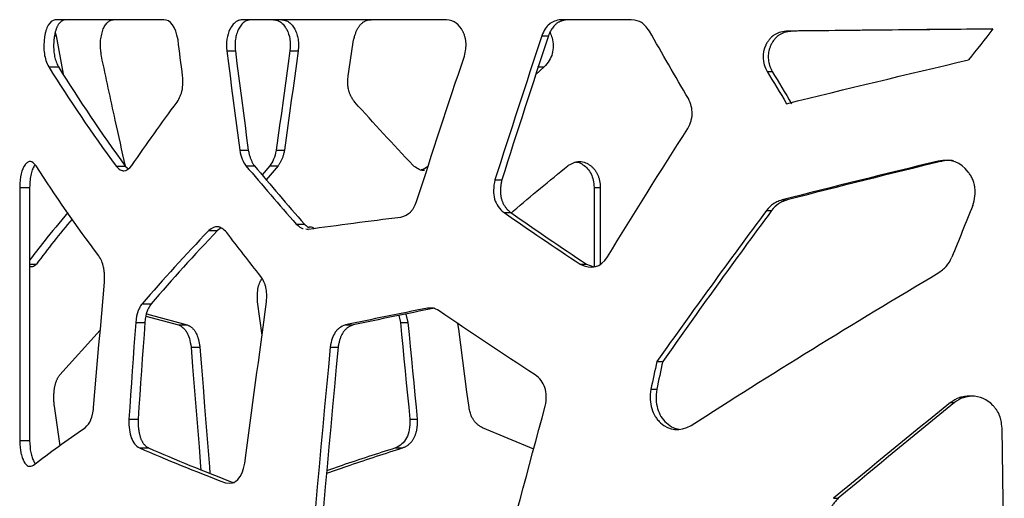
# Model space of a CAD drawing. Units: millimetres. Extents: x -6045 to 415, y 5 to 292.
# Drawn here: x 87 to 101, y 180 to 187 of the extents above; entities that cross this region are included whole.
import ezdxf

# ---------------------------------------------------------------- set-up
doc = ezdxf.new("R2010")
doc.units = ezdxf.units.MM

msp = doc.modelspace()

# ---------------------------------------------------------------- linework, layer by layer
at = {"color": 7, "linetype": 'Continuous', "lineweight": 25}
for p, q in [((88.9865, 186.6442), (87.4787, 186.6442)), ((92.9142, 186.6442), (90.0791, 186.6442)), ((95.4822, 186.6442), (94.5064, 186.6442)), ((87.4797, 186.4675), (87.492, 186.4214)), ((97.6315, 186.4855), (97.7006, 186.4855)), ((87.4703, 186.4214), (87.492, 186.4214)), ((87.492, 186.4214), (87.5885, 185.8882)), ((94.2389, 186.4214), (94.3299, 186.4214)), ((89.8621, 186.2093), (89.9814, 186.2093)), ((90.7402, 186.2093), (90.8537, 186.2093)), ((87.3881, 185.9891), (87.5233, 185.9891)), ((94.2724, 185.9891), (94.1553, 185.8841)), ((94.1811, 185.9891), (94.2724, 185.9891)), ((97.3696, 185.9233), (97.4404, 185.9233)), ((90.0427, 184.8294), (90.1608, 184.8294)), ((90.5487, 184.8294), (90.6635, 184.8294)), ((99.7463, 184.6793), (99.8018, 184.6793)), ((88.323, 184.61), (88.4521, 184.61)), ((88.4521, 184.61), (88.4969, 184.5728)), ((90.128, 184.6157), (90.2455, 184.6157)), ((90.4605, 184.6157), (90.3529, 184.4888)), ((90.5758, 184.6157), (90.411, 184.4201)), ((90.4605, 184.6157), (90.5758, 184.6157)), ((93.5878, 184.4179), (93.683, 184.4179)), ((86.9848, 184.3131), (86.9848, 180.7964)), ((86.9848, 184.3131), (87.1226, 184.3131)), ((87.1226, 184.3131), (87.1226, 180.7964)), ((94.9655, 184.3131), (94.9655, 183.2103)), ((94.9655, 184.3131), (95.0518, 184.3131)), ((95.0518, 184.3131), (95.0518, 183.2491)), ((97.5774, 184.1411), (97.6468, 184.1411)), ((93.7136, 183.9641), (93.808, 183.9641)), ((97.3591, 183.9911), (97.4299, 183.9911)), ((89.7846, 183.7501), (89.7313, 183.713)), ((90.8278, 183.8043), (90.9408, 183.8043)), ((90.9599, 183.7378), (90.9926, 183.7344)), ((90.9806, 183.7356), (90.9936, 183.7276)), ((89.6104, 183.713), (89.7313, 183.713)), ((87.1226, 183.2476), (87.217, 183.2476)), ((94.7717, 183.2476), (94.8593, 183.2476)), ((94.8593, 183.2476), (94.9605, 183.212)), ((88.6853, 182.6969), (88.8122, 182.6969)), ((90.3518, 182.261), (90.2903, 182.7228)), ((88.7392, 182.525), (89.1899, 182.4033)), ((88.7451, 182.5578), (89.3135, 182.4033)), ((92.252, 182.5332), (92.2753, 182.4385)), ((92.3509, 182.5534), (92.3789, 182.4385)), ((88.5964, 182.4385), (88.7238, 182.4385)), ((89.1899, 182.4033), (89.3135, 182.4033)), ((91.5094, 182.4033), (91.618, 182.4033)), ((92.2753, 182.4385), (92.3789, 182.4385)), ((87.5421, 181.7088), (88.1042, 182.3289)), ((89.3652, 182.096), (89.4877, 182.096)), ((91.2996, 182.096), (91.4095, 182.096)), ((95.8378, 181.895), (95.9185, 181.895)), ((95.7537, 181.51), (95.8349, 181.51)), ((100.2079, 181.4145), (100.1723, 181.4145)), ((87.5477, 180.7234), (87.4663, 181.2728)), ((99.9177, 181.3236), (99.972, 181.3236)), ((88.5022, 181.0921), (88.6302, 181.0921)), ((92.4054, 181.0921), (92.5082, 181.0921)), ((94.126, 180.679), (93.4127, 180.9744)), ((86.9848, 180.7964), (87.1226, 180.7964)), ((88.6481, 180.6941), (88.7751, 180.6941)), ((92.2049, 180.6941), (92.309, 180.6941)), ((98.2927, 179.9941), (98.3575, 179.9941))]:
    msp.add_line(p, q, dxfattribs=at)
at = {"color": 7, "linetype": 'Continuous', "lineweight": 25, "flags": 128}
for points in [[(89.2481, 185.8638), (89.2401, 185.9261), (89.2321, 185.9885), (89.2241, 186.0508), (89.2162, 186.1132), (89.2082, 186.1755), (89.2003, 186.2379), (89.1924, 186.3003), (89.1844, 186.3626)], [(91.5481, 185.8638), (91.5577, 185.9261), (91.5672, 185.9885), (91.5768, 186.0508), (91.5863, 186.1132), (91.5959, 186.1755), (91.6055, 186.2379), (91.615, 186.3003), (91.6246, 186.3626)], [(89.8621, 186.2093), (89.8845, 186.0368), (89.907, 185.8643), (89.9295, 185.6918), (89.9521, 185.5194), (89.9747, 185.3469), (89.9973, 185.1744), (90.02, 185.0019), (90.0427, 184.8294)], [(89.9814, 186.2093), (90.0036, 186.0368), (90.0259, 185.8643), (90.0483, 185.6918), (90.0707, 185.5194), (90.0932, 185.3469), (90.1157, 185.1744), (90.1382, 185.0019), (90.1608, 184.8294)], [(90.7402, 186.2093), (90.7161, 186.0368), (90.692, 185.8643), (90.6681, 185.6918), (90.6441, 185.5194), (90.6202, 185.3469), (90.5963, 185.1744), (90.5725, 185.0019), (90.5487, 184.8294)], [(90.8537, 186.2093), (90.8298, 186.0368), (90.8059, 185.8643), (90.7821, 185.6918), (90.7583, 185.5194), (90.7345, 185.3469), (90.7108, 185.1744), (90.6872, 185.0019), (90.6635, 184.8294)], [(88.0111, 181.2545), (88.0298, 181.4726), (88.0486, 181.6907), (88.0674, 181.9088), (88.0863, 182.1268), (88.1052, 182.3449), (88.1242, 182.563), (88.1432, 182.781), (88.1623, 182.9991)], [(88.5964, 182.4385), (88.5845, 182.2702), (88.5727, 182.1019), (88.5609, 181.9336), (88.5492, 181.7653), (88.5374, 181.597), (88.5257, 181.4287), (88.5139, 181.2604), (88.5022, 181.0921)], [(88.7238, 182.4385), (88.712, 182.2702), (88.7003, 182.1019), (88.6886, 181.9336), (88.6769, 181.7653), (88.6652, 181.597), (88.6535, 181.4287), (88.6419, 181.2604), (88.6302, 181.0921)], [(92.2753, 182.4385), (92.2915, 182.2702), (92.3077, 182.1019), (92.324, 181.9336), (92.3402, 181.7653), (92.3565, 181.597), (92.3728, 181.4287), (92.3891, 181.2604), (92.4054, 181.0921)], [(92.3789, 182.4385), (92.395, 182.2702), (92.4112, 182.1019), (92.4273, 181.9336), (92.4435, 181.7653), (92.4596, 181.597), (92.4758, 181.4287), (92.492, 181.2604), (92.5082, 181.0921)], [(93.228, 181.2545), (93.1991, 181.4726), (93.1702, 181.6907), (93.1414, 181.9088), (93.1126, 182.1268), (93.0838, 182.3449), (93.0733, 182.4251)], [(89.3652, 182.096), (89.3874, 181.8187), (89.4095, 181.5413), (89.4317, 181.264), (89.454, 180.9866), (89.4763, 180.7093), (89.4987, 180.4319), (89.502, 180.3914)], [(89.4877, 182.096), (89.5097, 181.8187), (89.5317, 181.5413), (89.5537, 181.264), (89.5759, 180.9866), (89.598, 180.7093), (89.6203, 180.4319), (89.6275, 180.3418)], [(91.2996, 182.096), (91.2736, 181.8187), (91.2476, 181.5413), (91.2217, 181.264), (91.1959, 180.9866), (91.1701, 180.7093), (91.1444, 180.4319), (91.1187, 180.1546), (91.093, 179.8772)], [(91.4095, 182.096), (91.3837, 181.8187), (91.3579, 181.5413), (91.3322, 181.264), (91.3065, 180.9866), (91.2809, 180.7093), (91.2553, 180.4319), (91.2298, 180.1546), (91.2043, 179.8772)], [(95.8378, 181.895), (95.8273, 181.8468), (95.8168, 181.7987), (95.8063, 181.7506), (95.7957, 181.7025), (95.7852, 181.6543), (95.7747, 181.6062), (95.7642, 181.5581), (95.7537, 181.51)], [(95.9185, 181.895), (95.908, 181.8468), (95.8976, 181.7987), (95.8871, 181.7506), (95.8767, 181.7025), (95.8663, 181.6543), (95.8558, 181.6062), (95.8454, 181.5581), (95.8349, 181.51)], [(100.6645, 178.6646), (100.647, 179.9561), (100.6332, 180.9709)]]:
    msp.add_lwpolyline(points, dxfattribs=at)
at = {"color": 7, "linetype": 'Continuous', "lineweight": 25}
for centre, radius, start, end in [((255.6888, 64.0902), 197.6604, 141.729918, 141.888264), ((243.2721, 273.6883), 170.2652, 211.028226, 211.203534), ((244.2415, 273.6603), 171.0215, 210.865026, 211.039259), ((503.897, 19.5793), 435.8943, 157.830681, 157.932401)]:
    msp.add_arc(centre, radius, start, end, dxfattribs=at)
for points, knots in [([(87.4787, 186.6442), (87.4384, 186.6354), (87.4061, 186.61), (87.3687, 186.5469), (87.3581, 186.5218), (87.345, 186.4778), (87.3392, 186.4543), (87.3335, 186.4241), (87.3314, 186.4106), (87.33, 186.4015), (87.3293, 186.3971), (87.318, 186.3135), (87.3176, 186.2405), (87.3373, 186.1062), (87.3574, 186.0448), (87.3881, 185.9891)], [0, 0, 0, 0, 0.25, 0.25, 0.375, 0.375, 0.4375, 0.46875, 0.484375, 0.484375, 0.5, 0.5, 0.75, 0.75, 1, 1, 1, 1]), ([(87.6133, 186.6442), (87.6094, 186.6433), (87.6017, 186.6413), (87.5904, 186.6372), (87.5795, 186.6321), (87.5691, 186.6259), (87.5592, 186.6188), (87.5497, 186.6107), (87.5407, 186.6016), (87.5321, 186.5914), (87.524, 186.5803), (87.5164, 186.5682), (87.5091, 186.5551), (87.5024, 186.5409), (87.4961, 186.5258), (87.4902, 186.5097), (87.4847, 186.4926), (87.4797, 186.4744), (87.4752, 186.4553), (87.4711, 186.4352), (87.4674, 186.4141), (87.463, 186.3844), (87.4588, 186.3466), (87.4561, 186.3012), (87.4558, 186.257), (87.458, 186.2143), (87.4627, 186.1729), (87.4699, 186.1329), (87.4795, 186.0944), (87.4917, 186.0575), (87.5063, 186.0217), (87.5175, 186.0002), (87.5233, 185.9891)], [0, 0, 0, 0, 0.0295126, 0.0580819, 0.0857631, 0.1126165, 0.1387086, 0.1641115, 0.1889035, 0.2131686, 0.2369968, 0.2604826, 0.2837251, 0.3068263, 0.3298901, 0.353021, 0.3763226, 0.3998961, 0.4238394, 0.4482458, 0.4732036, 0.4987952, 0.5514862, 0.6014727, 0.6494725, 0.6962948, 0.7428104, 0.7899069, 0.8384402, 0.8891935, 0.9428529, 1, 1, 1, 1]), ([(88.1208, 186.1395), (88.1193, 186.1493), (88.1164, 186.1683), (88.1128, 186.1964), (88.11, 186.2232), (88.108, 186.2488), (88.1068, 186.2732), (88.1064, 186.2963), (88.1068, 186.3246), (88.1095, 186.3599), (88.1151, 186.4015), (88.1233, 186.4427), (88.1338, 186.4809), (88.1462, 186.5155), (88.1603, 186.5459), (88.1762, 186.5723), (88.1938, 186.5948), (88.2133, 186.6133), (88.2345, 186.6278), (88.2576, 186.6386), (88.2737, 186.6423), (88.282, 186.6442)], [0, 0, 0, 0, 0.0431496, 0.083971, 0.1225408, 0.1589494, 0.1933048, 0.2257352, 0.2563929, 0.3128212, 0.3757715, 0.4380824, 0.5007646, 0.5603664, 0.6189786, 0.6775304, 0.7369543, 0.7981427, 0.861914, 0.9289922, 1, 1, 1, 1]), ([(90.0791, 186.6442), (90.0569, 186.6408), (90.0391, 186.6369), (90.0224, 186.6315), (90.0185, 186.6301), (90.0151, 186.6286), (90.0137, 186.6281), (90.0127, 186.6276), (90.0098, 186.6263), (90.0001, 186.6216), (89.9758, 186.6065), (89.9484, 186.5791), (89.9266, 186.5474), (89.9162, 186.5296), (89.9119, 186.5215), (89.9091, 186.5161), (89.9076, 186.5131), (89.8642, 186.4259), (89.8496, 186.3255), (89.8621, 186.2093)], [0, 0, 0, 0, 0.125, 0.125, 0.15625, 0.1640625, 0.1640625, 0.171875, 0.171875, 0.1875, 0.25, 0.375, 0.4375, 0.46875, 0.484375, 0.484375, 0.5, 0.5, 1, 1, 1, 1]), ([(90.1969, 186.6442), (90.1901, 186.6431), (90.1773, 186.641), (90.1596, 186.6371), (90.1415, 186.6322), (90.1224, 186.6242), (90.0937, 186.6059), (90.0591, 186.5708), (90.0301, 186.5225), (90.0106, 186.4787), (89.9986, 186.4446), (89.9893, 186.4089), (89.9825, 186.3718), (89.9783, 186.3331), (89.9767, 186.293), (89.9775, 186.2514), (89.98, 186.2236), (89.9814, 186.2093)], [0, 0, 0, 0, 0.0522785, 0.097422, 0.1354765, 0.1915354, 0.2477617, 0.3702315, 0.5001049, 0.5628633, 0.6240069, 0.684293, 0.7445115, 0.8054548, 0.8678875, 0.9325219, 1, 1, 1, 1]), ([(90.5109, 186.6442), (90.5339, 186.6408), (90.5525, 186.6369), (90.57, 186.6315), (90.5741, 186.6301), (90.5777, 186.6286), (90.5791, 186.6281), (90.5801, 186.6276), (90.5832, 186.6263), (90.5934, 186.6216), (90.619, 186.6065), (90.648, 186.5791), (90.6712, 186.5474), (90.6822, 186.5296), (90.6868, 186.5215), (90.6898, 186.5161), (90.6914, 186.5131), (90.7378, 186.4259), (90.7537, 186.3255), (90.7402, 186.2093)], [0, 0, 0, 0, 0.125, 0.125, 0.15625, 0.1640625, 0.1640625, 0.171875, 0.171875, 0.1875, 0.25, 0.375, 0.4375, 0.46875, 0.484375, 0.484375, 0.5, 0.5, 1, 1, 1, 1]), ([(90.626, 186.6442), (90.6331, 186.6431), (90.6464, 186.641), (90.6648, 186.6371), (90.6837, 186.6322), (90.7038, 186.6242), (90.734, 186.6059), (90.7706, 186.5708), (90.8015, 186.5225), (90.8224, 186.4787), (90.8352, 186.4446), (90.8452, 186.4089), (90.8525, 186.3718), (90.8571, 186.3331), (90.8588, 186.293), (90.8579, 186.2514), (90.8552, 186.2236), (90.8537, 186.2093)], [0, 0, 0, 0, 0.0522785, 0.097422, 0.1354765, 0.1915354, 0.2477617, 0.3702315, 0.5001049, 0.5628633, 0.6240069, 0.684293, 0.7445115, 0.8054548, 0.8678875, 0.9325219, 1, 1, 1, 1]), ([(91.6246, 186.3626), (91.6267, 186.3713), (91.6307, 186.3885), (91.6375, 186.4133), (91.6449, 186.4368), (91.6527, 186.4591), (91.6611, 186.4802), (91.6701, 186.4999), (91.6796, 186.5185), (91.6896, 186.5357), (91.7001, 186.5517), (91.7112, 186.5664), (91.7228, 186.5798), (91.735, 186.592), (91.7477, 186.6029), (91.761, 186.6126), (91.7748, 186.6209), (91.7891, 186.628), (91.804, 186.6338), (91.8194, 186.6384), (91.8354, 186.6417), (91.8519, 186.6437), (91.8631, 186.6441), (91.8688, 186.6442)], [0, 0, 0, 0, 0.0567857, 0.1116818, 0.1647945, 0.2162414, 0.2661518, 0.3146671, 0.3619414, 0.4081412, 0.4534449, 0.4980415, 0.5421291, 0.5859129, 0.6296022, 0.6734077, 0.7175385, 0.7621991, 0.8075868, 0.8538896, 0.9012847, 0.9499372, 1, 1, 1, 1]), ([(93.1637, 186.1395), (93.1812, 186.2095), (93.1885, 186.2691), (93.1853, 186.3247), (93.1847, 186.3314), (93.184, 186.338), (93.1838, 186.3394), (93.1837, 186.3405), (93.1833, 186.3433), (93.1825, 186.3489), (93.1795, 186.3693), (93.1726, 186.4017), (93.1618, 186.4358), (93.1526, 186.4587), (93.1483, 186.4684), (93.1453, 186.4747), (93.1437, 186.478), (93.0946, 186.5771), (93.0182, 186.6315), (92.9142, 186.6442)], [0, 0, 0, 0, 0.25, 0.25, 0.28125, 0.2851563, 0.2851563, 0.2890625, 0.2890625, 0.296875, 0.3125, 0.375, 0.4375, 0.46875, 0.484375, 0.484375, 0.5, 0.5, 1, 1, 1, 1]), ([(94.5064, 186.6442), (94.4716, 186.64), (94.4407, 186.6329), (94.4004, 186.6177), (94.3817, 186.609), (94.3625, 186.5969), (94.3536, 186.5904), (94.3493, 186.587), (94.3475, 186.5855), (94.3463, 186.5845), (94.3458, 186.5841), (94.3013, 186.5465), (94.2659, 186.4924), (94.2389, 186.4214)], [0, 0, 0, 0, 0.25, 0.25, 0.375, 0.4375, 0.46875, 0.484375, 0.4921875, 0.4921875, 0.5, 0.5, 1, 1, 1, 1]), ([(94.5957, 186.6442), (94.5882, 186.6432), (94.5735, 186.6413), (94.5522, 186.6371), (94.532, 186.6322), (94.513, 186.6263), (94.4952, 186.6196), (94.4785, 186.612), (94.463, 186.6035), (94.4486, 186.5941), (94.4322, 186.5813), (94.414, 186.5639), (94.3942, 186.541), (94.3759, 186.5153), (94.359, 186.4867), (94.3434, 186.4554), (94.3345, 186.4329), (94.3299, 186.4214)], [0, 0, 0, 0, 0.0666426, 0.1301852, 0.1907326, 0.2484057, 0.3033444, 0.3557105, 0.4056911, 0.4535008, 0.499385, 0.577574, 0.6569256, 0.7381828, 0.8220385, 0.909123, 1, 1, 1, 1]), ([(95.7329, 186.4862), (95.7126, 186.5151), (95.6837, 186.5513), (95.6574, 186.577), (95.6404, 186.5918), (95.6323, 186.5979), (95.5916, 186.6237), (95.5442, 186.6374), (95.4822, 186.6442)], [0, 0, 0, 0, 0.25, 0.375, 0.375, 0.5, 0.5, 1, 1, 1, 1]), ([(94.3527, 186.4675), (94.3633, 186.4429), (94.3884, 186.3843), (94.4012, 186.2813), (94.3883, 186.1704), (94.3438, 186.0686), (94.2972, 186.0167), (94.2724, 185.9891)], [0, 0, 0, 0, 0.1549244, 0.36889655, 0.56622232, 0.76961444, 1, 1, 1, 1]), ([(97.6315, 186.4855), (97.5616, 186.4771), (97.5057, 186.4587), (97.4585, 186.4266), (97.4529, 186.4224), (97.4475, 186.418), (97.4463, 186.417), (97.4455, 186.4163), (97.4433, 186.4145), (97.4388, 186.4107), (97.4231, 186.3966), (97.3994, 186.3716), (97.3769, 186.3405), (97.3632, 186.317), (97.3578, 186.3066), (97.3543, 186.2995), (97.3526, 186.2961), (97.2951, 186.1722), (97.3013, 186.0491), (97.3696, 185.9233)], [0, 0, 0, 0, 0.25, 0.25, 0.28125, 0.2851563, 0.2851563, 0.2890625, 0.2890625, 0.296875, 0.3125, 0.375, 0.4375, 0.46875, 0.484375, 0.484375, 0.5, 0.5, 1, 1, 1, 1]), ([(97.7006, 186.4855), (97.6921, 186.4843), (97.6756, 186.4822), (97.6515, 186.4776), (97.6286, 186.4721), (97.6071, 186.4657), (97.5869, 186.4583), (97.568, 186.45), (97.5504, 186.4407), (97.5278, 186.4266), (97.5006, 186.404), (97.4702, 186.3718), (97.4431, 186.3342), (97.4217, 186.294), (97.4051, 186.253), (97.3933, 186.2124), (97.3862, 186.1715), (97.3837, 186.1304), (97.3858, 186.0891), (97.3925, 186.0475), (97.4039, 186.0059), (97.4196, 185.964), (97.4333, 185.9371), (97.4404, 185.9233)], [0, 0, 0, 0, 0.0372115, 0.0727381, 0.1066442, 0.1390042, 0.1699033, 0.1994396, 0.2277251, 0.2548877, 0.3121455, 0.3749489, 0.4369341, 0.4992732, 0.5562434, 0.61103, 0.6643859, 0.7171254, 0.7700911, 0.8241151, 0.8799823, 0.9384031, 1, 1, 1, 1]), ([(100.5053, 186.5144), (100.036, 186.5097), (99.0803, 186.5), (98.166, 186.4904), (97.7006, 186.4855)], [0, 0, 0, 0, 0.491047, 1, 1, 1, 1]), ([(88.4552, 184.6075), (88.4073, 184.8213), (88.2928, 185.332), (88.184, 185.8427), (88.1208, 186.1395)], [0, 0, 0, 0, 0.418814, 1, 1, 1, 1]), ([(89.1725, 185.4998), (89.19, 185.5285), (89.2045, 185.5564), (89.2215, 185.597), (89.2289, 185.6171), (89.2355, 185.6399), (89.2383, 185.6512), (89.2395, 185.6568), (89.24, 185.6592), (89.2404, 185.6607), (89.2405, 185.6614), (89.2532, 185.7236), (89.2556, 185.7907), (89.2481, 185.8638)], [0, 0, 0, 0, 0.25, 0.25, 0.375, 0.4375, 0.46875, 0.484375, 0.4921875, 0.4921875, 0.5, 0.5, 1, 1, 1, 1]), ([(91.6391, 185.4998), (91.6339, 185.5069), (91.624, 185.5206), (91.6102, 185.5417), (91.5978, 185.5625), (91.5868, 185.583), (91.5772, 185.6031), (91.569, 185.623), (91.5622, 185.6426), (91.5558, 185.6659), (91.5501, 185.6934), (91.5456, 185.7256), (91.5432, 185.7589), (91.5427, 185.793), (91.5442, 185.8282), (91.5468, 185.8518), (91.5481, 185.8638)], [0, 0, 0, 0, 0.0752973, 0.1465626, 0.2139318, 0.2775653, 0.3376536, 0.3944229, 0.4481414, 0.4991253, 0.5788826, 0.6592396, 0.7408908, 0.8244987, 0.9106804, 1, 1, 1, 1]), ([(96.267, 185.1318), (96.2869, 185.1702), (96.3019, 185.2067), (96.3172, 185.2584), (96.321, 185.2752), (96.325, 185.2995), (96.3266, 185.3115), (96.3275, 185.3252), (96.3278, 185.331), (96.3279, 185.3348), (96.328, 185.3366), (96.329, 185.4056), (96.3111, 185.4755), (96.2747, 185.5484)], [0, 0, 0, 0, 0.25, 0.25, 0.375, 0.375, 0.4375, 0.46875, 0.484375, 0.484375, 0.5, 0.5, 1, 1, 1, 1]), ([(90.1608, 184.8294), (90.1625, 184.8209), (90.1659, 184.8043), (90.1717, 184.7801), (90.1779, 184.7571), (90.1847, 184.7352), (90.1919, 184.7146), (90.1996, 184.6951), (90.2078, 184.6768), (90.2164, 184.6597), (90.2256, 184.6439), (90.2352, 184.6291), (90.2421, 184.6202), (90.2455, 184.6157)], [0, 0, 0, 0, 0.1038834, 0.2044607, 0.3019285, 0.3965031, 0.488421, 0.5779398, 0.6653384, 0.7509163, 0.8349925, 0.9179035, 1, 1, 1, 1]), ([(90.6635, 184.8294), (90.6618, 184.8209), (90.6582, 184.8043), (90.6522, 184.7801), (90.6457, 184.7571), (90.6387, 184.7352), (90.6312, 184.7146), (90.6232, 184.6951), (90.6147, 184.6768), (90.6058, 184.6597), (90.5963, 184.6439), (90.5864, 184.6291), (90.5793, 184.6202), (90.5758, 184.6157)], [0, 0, 0, 0, 0.1038834, 0.2044607, 0.3019285, 0.3965031, 0.488421, 0.5779398, 0.6653384, 0.7509163, 0.8349925, 0.9179035, 1, 1, 1, 1]), ([(100.2272, 184.0618), (100.2563, 184.1545), (100.2662, 184.2368), (100.2557, 184.3178), (100.254, 184.3277), (100.252, 184.3375), (100.2515, 184.3396), (100.2512, 184.341), (100.2504, 184.3449), (100.2486, 184.3526), (100.2415, 184.3804), (100.2266, 184.4241), (100.2041, 184.4692), (100.1853, 184.4991), (100.1751, 184.5136), (100.1706, 184.5197), (100.1675, 184.5237), (100.166, 184.5256), (100.0581, 184.6639), (99.9185, 184.7144), (99.7463, 184.6793)], [0, 0, 0, 0, 0.25, 0.25, 0.28125, 0.2851562, 0.2851562, 0.2890625, 0.2890625, 0.296875, 0.3125, 0.375, 0.4375, 0.46875, 0.484375, 0.4921875, 0.4921875, 0.5, 0.5, 1, 1, 1, 1]), ([(99.9582, 184.6828), (99.9468, 184.6854), (99.8952, 184.6973), (99.8427, 184.6872), (99.8018, 184.6793)], [0, 0, 0, 0, 0.2208482, 1, 1, 1, 1]), ([(87.2124, 184.6142), (87.1832, 184.6508), (87.1574, 184.6703), (87.1319, 184.6733), (87.1288, 184.6734), (87.1258, 184.6731), (87.1251, 184.673), (87.1246, 184.673), (87.1233, 184.6728), (87.1208, 184.6725), (87.1115, 184.6707), (87.0968, 184.6648), (87.0812, 184.6532), (87.0707, 184.6424), (87.0663, 184.6372), (87.0634, 184.6336), (87.062, 184.6318), (87.0122, 184.5654), (86.9874, 184.4598), (86.9848, 184.3131)], [0, 0, 0, 0, 0.25, 0.25, 0.28125, 0.2851563, 0.2851563, 0.2890625, 0.2890625, 0.296875, 0.3125, 0.375, 0.4375, 0.46875, 0.484375, 0.484375, 0.5, 0.5, 1, 1, 1, 1]), ([(87.1945, 184.6239), (87.1846, 184.6085), (87.1643, 184.5765), (87.1416, 184.5036), (87.1265, 184.4136), (87.1239, 184.3477), (87.1226, 184.3131)], [0, 0, 0, 0, 0.2300906, 0.474261, 0.7249065, 1, 1, 1, 1]), ([(88.323, 184.61), (88.3433, 184.5875), (88.3627, 184.5709), (88.3903, 184.5547), (88.4038, 184.5488), (88.4188, 184.5457), (88.4251, 184.5452), (88.4292, 184.545), (88.4312, 184.545), (88.4684, 184.5469), (88.5052, 184.5717), (88.5438, 184.6195)], [0, 0, 0, 0, 0.25, 0.25, 0.375, 0.4375, 0.46875, 0.46875, 0.5, 0.5, 1, 1, 1, 1]), ([(92.6101, 184.5495), (92.6023, 184.5482), (92.5715, 184.543), (92.5155, 184.5688), (92.4732, 184.6019), (92.4508, 184.6195)], [0, 0, 0, 0, 0.1369638, 0.5410286, 1, 1, 1, 1]), ([(92.6607, 184.61), (92.6307, 184.5856), (92.5987, 184.5596), (92.563, 184.5559), (92.5608, 184.5557)], [0, 0, 0, 0, 0.9382702, 1, 1, 1, 1]), ([(93.8131, 183.9605), (93.8239, 183.9698), (94.0779, 184.1877), (94.3448, 184.4056), (94.6003, 184.6142)], [0, 0, 0, 0, 0.0425458, 1, 1, 1, 1]), ([(94.6003, 184.6142), (94.6071, 184.6186), (94.6206, 184.6271), (94.6407, 184.6384), (94.6604, 184.6482), (94.6794, 184.6564), (94.698, 184.663), (94.716, 184.668), (94.7335, 184.6714), (94.7569, 184.6739), (94.7876, 184.6724), (94.8252, 184.6649), (94.8628, 184.6509), (94.8974, 184.6312), (94.9286, 184.6078), (94.9561, 184.5816), (94.9802, 184.5524), (95.0008, 184.52), (95.0181, 184.4845), (95.0318, 184.446), (95.0421, 184.4044), (95.0491, 184.3598), (95.0509, 184.329), (95.0518, 184.3131)], [0, 0, 0, 0, 0.0372361, 0.0727822, 0.1067022, 0.1390695, 0.1699688, 0.1994973, 0.2277663, 0.2549028, 0.3121179, 0.3749194, 0.4369074, 0.4992348, 0.5562692, 0.6111105, 0.6645086, 0.7172747, 0.7702493, 0.824263, 0.8801, 0.9384714, 1, 1, 1, 1]), ([(94.7205, 184.6659), (94.7262, 184.6653), (94.7578, 184.6623), (94.8122, 184.6319), (94.8767, 184.5785), (94.926, 184.5039), (94.9573, 184.4136), (94.9627, 184.3476), (94.9655, 184.3131)], [0, 0, 0, 0, 0.0417146, 0.2328576, 0.4253229, 0.6078321, 0.794884, 1, 1, 1, 1]), ([(93.5878, 184.4179), (93.564, 184.3168), (93.5625, 184.2284), (93.6043, 184.0771), (93.6476, 184.0142), (93.7136, 183.9641)], [0, 0, 0, 0, 0.5, 0.5, 1, 1, 1, 1]), ([(93.683, 184.4179), (93.681, 184.4092), (93.6772, 184.3922), (93.6725, 184.3666), (93.6689, 184.3417), (93.6662, 184.3173), (93.6646, 184.2935), (93.6639, 184.2702), (93.6643, 184.2476), (93.6657, 184.2255), (93.6681, 184.204), (93.6715, 184.1831), (93.6759, 184.1627), (93.6813, 184.1429), (93.6878, 184.1237), (93.6952, 184.1051), (93.7037, 184.0871), (93.7132, 184.0696), (93.7237, 184.0527), (93.7352, 184.0365), (93.7477, 184.0208), (93.7613, 184.0056), (93.7759, 183.9911), (93.7914, 183.9771), (93.8024, 183.9685), (93.808, 183.9641)], [0, 0, 0, 0, 0.051429, 0.1011767, 0.1493367, 0.196012, 0.2413158, 0.285372, 0.3283151, 0.3702905, 0.4114536, 0.4519694, 0.4920108, 0.5317568, 0.5713906, 0.6110967, 0.6510589, 0.6914573, 0.7324662, 0.7742525, 0.8169738, 0.8607777, 0.9058011, 0.95217, 1, 1, 1, 1]), ([(97.5774, 184.1411), (97.5498, 184.1312), (97.5259, 184.1217), (97.4959, 184.1081), (97.4822, 184.1014), (97.4688, 184.0938), (97.4627, 184.0901), (97.4598, 184.0883), (97.4586, 184.0875), (97.4578, 184.087), (97.4575, 184.0868), (97.4236, 184.0643), (97.391, 184.0325), (97.3591, 183.9911)], [0, 0, 0, 0, 0.25, 0.25, 0.375, 0.4375, 0.46875, 0.484375, 0.4921875, 0.4921875, 0.5, 0.5, 1, 1, 1, 1]), ([(97.6468, 184.1411), (97.6194, 184.1312), (97.5957, 184.1217), (97.5658, 184.1081), (97.5523, 184.1014), (97.5389, 184.0938), (97.5329, 184.0901), (97.53, 184.0883), (97.5288, 184.0875), (97.528, 184.087), (97.5277, 184.0868), (97.494, 184.0643), (97.4616, 184.0325), (97.4299, 183.9911)], [0, 0, 0, 0, 0.25, 0.25, 0.375, 0.4375, 0.46875, 0.484375, 0.4921875, 0.4921875, 0.5, 0.5, 1, 1, 1, 1]), ([(92.2812, 183.9021), (92.3368, 183.9166), (92.381, 183.9396), (92.4176, 183.9751), (92.4214, 183.9791), (92.4261, 183.9844), (92.427, 183.9855), (92.4292, 183.9881), (92.4324, 183.992), (92.444, 184.0066), (92.4693, 184.0441), (92.488, 184.0854), (92.4984, 184.1159)], [0, 0, 0, 0, 0.5, 0.5, 0.5625, 0.5625, 0.578125, 0.578125, 0.59375, 0.625, 0.75, 1, 1, 1, 1]), ([(87.6528, 183.9641), (87.5411, 183.8303), (87.357, 183.6099), (87.1887, 183.3895), (87.1226, 183.3029)], [0, 0, 0, 0, 0.6068435, 1, 1, 1, 1]), ([(87.7132, 183.8745), (87.6273, 183.7706), (87.4544, 183.5616), (87.2964, 183.3527), (87.217, 183.2476)], [0, 0, 0, 0, 0.49709864, 1, 1, 1, 1]), ([(89.861, 183.6879), (89.8381, 183.7125), (89.8164, 183.7314), (89.7855, 183.7511), (89.7705, 183.7588), (89.7537, 183.764), (89.7455, 183.7657), (89.742, 183.7662), (89.7397, 183.7665), (89.7387, 183.7666), (89.6971, 183.7704), (89.6547, 183.7525), (89.6104, 183.713)], [0, 0, 0, 0, 0.25, 0.25, 0.375, 0.4375, 0.46875, 0.484375, 0.484375, 0.5, 0.5, 1, 1, 1, 1]), ([(90.8278, 183.8043), (90.8438, 183.7906), (90.8716, 183.7669), (90.9045, 183.7426), (90.9216, 183.7416), (90.9251, 183.7414)], [0, 0, 0, 0, 0.5232054, 0.9035752, 1, 1, 1, 1]), ([(90.9408, 183.8043), (90.9565, 183.7893), (90.977, 183.7699), (90.9997, 183.7577), (91.005, 183.7549)], [0, 0, 0, 0, 0.7691536, 1, 1, 1, 1]), ([(91.0008, 183.7662), (91.0021, 183.7665), (91.0234, 183.7722), (91.0502, 183.7624), (91.0729, 183.7479), (91.0766, 183.7455)], [0, 0, 0, 0, 0.0503818, 0.8418014, 1, 1, 1, 1]), ([(88.1623, 182.9991), (88.164, 183.0418), (88.1638, 183.0803), (88.1608, 183.1316), (88.1586, 183.1556), (88.1549, 183.1809), (88.1527, 183.1928), (88.1516, 183.1986), (88.1511, 183.201), (88.1507, 183.2027), (88.1506, 183.2033), (88.1372, 183.2643), (88.1151, 183.3171), (88.0843, 183.3625)], [0, 0, 0, 0, 0.25, 0.25, 0.375, 0.4375, 0.46875, 0.484375, 0.4921875, 0.4921875, 0.5, 0.5, 1, 1, 1, 1]), ([(99.7538, 183.1302), (99.7791, 183.1485), (99.8008, 183.1652), (99.8277, 183.188), (99.8398, 183.1988), (99.8515, 183.2104), (99.8567, 183.2159), (99.8592, 183.2186), (99.8602, 183.2198), (99.8609, 183.2205), (99.8611, 183.2208), (99.8895, 183.2532), (99.9142, 183.2944), (99.9358, 183.3449)], [0, 0, 0, 0, 0.25, 0.25, 0.375, 0.4375, 0.46875, 0.484375, 0.4921875, 0.4921875, 0.5, 0.5, 1, 1, 1, 1]), ([(87.217, 183.2476), (87.199, 183.2304), (87.1681, 183.2011), (87.136, 183.2089), (87.1226, 183.2122)], [0, 0, 0, 0, 0.5829988, 1, 1, 1, 1]), ([(90.2903, 182.7228), (90.2885, 182.7593), (90.2854, 182.8265), (90.2967, 182.9238), (90.3202, 182.9978), (90.3428, 183.0335), (90.3516, 183.0475)], [0, 0, 0, 0, 0.3103255, 0.5706952, 0.831329, 1, 1, 1, 1]), ([(90.4143, 182.7228), (90.42, 182.8022), (90.4169, 182.8688), (90.4034, 182.9292), (90.4018, 182.9357), (90.3991, 182.9452), (90.3981, 182.9488), (90.3959, 182.9559), (90.3902, 182.9736), (90.3834, 182.9906), (90.3654, 183.0302), (90.3507, 183.055), (90.3335, 183.0782)], [0, 0, 0, 0, 0.5, 0.5, 0.5625, 0.5625, 0.59375, 0.59375, 0.625, 0.75, 0.75, 1, 1, 1, 1]), ([(88.6853, 182.6969), (88.6707, 182.6759), (88.6583, 182.6562), (88.6432, 182.6286), (88.6366, 182.6154), (88.6303, 182.6008), (88.6275, 182.5937), (88.6264, 182.5907), (88.6256, 182.5887), (88.6253, 182.5878), (88.6126, 182.5515), (88.6031, 182.5021), (88.5964, 182.4385)], [0, 0, 0, 0, 0.25, 0.25, 0.375, 0.4375, 0.46875, 0.484375, 0.484375, 0.5, 0.5, 1, 1, 1, 1]), ([(88.8122, 182.6969), (88.7976, 182.6759), (88.7853, 182.6562), (88.7703, 182.6286), (88.7637, 182.6154), (88.7574, 182.6008), (88.7547, 182.5937), (88.7536, 182.5907), (88.7529, 182.5887), (88.7525, 182.5878), (88.7399, 182.5515), (88.7305, 182.5021), (88.7238, 182.4385)], [0, 0, 0, 0, 0.25, 0.25, 0.375, 0.4375, 0.46875, 0.484375, 0.484375, 0.5, 0.5, 1, 1, 1, 1]), ([(92.8126, 182.5993), (92.7777, 182.6185), (92.7516, 182.6301), (92.7154, 182.6387), (92.6878, 182.6391), (92.6509, 182.6356)], [0, 0, 0, 0, 0.5, 0.5, 1, 1, 1, 1]), ([(89.1899, 182.4033), (89.2156, 182.3922), (89.2383, 182.3781), (89.2675, 182.3524), (89.281, 182.3384), (89.2946, 182.3201), (89.3, 182.3119), (89.3034, 182.3063), (89.3051, 182.3035), (89.3343, 182.2523), (89.3538, 182.1841), (89.3652, 182.096)], [0, 0, 0, 0, 0.25, 0.25, 0.375, 0.4375, 0.46875, 0.46875, 0.5, 0.5, 1, 1, 1, 1]), ([(89.3135, 182.4033), (89.3185, 182.4011), (89.3283, 182.3966), (89.3425, 182.3888), (89.356, 182.3804), (89.3688, 182.3712), (89.3808, 182.3613), (89.3921, 182.3507), (89.4026, 182.3393), (89.4124, 182.3272), (89.4214, 182.3144), (89.4327, 182.2958), (89.4457, 182.2692), (89.4592, 182.2328), (89.4708, 182.1915), (89.4806, 182.1456), (89.4853, 182.1129), (89.4877, 182.096)], [0, 0, 0, 0, 0.0590523, 0.1157654, 0.170237, 0.2225771, 0.2729098, 0.3213746, 0.3681276, 0.4133428, 0.4572125, 0.499947, 0.5893309, 0.6826742, 0.7814432, 0.8868781, 1, 1, 1, 1]), ([(91.5094, 182.4033), (91.4781, 182.3922), (91.4508, 182.3781), (91.4157, 182.3524), (91.3996, 182.3384), (91.3833, 182.3201), (91.3769, 182.3119), (91.3727, 182.3063), (91.3708, 182.3035), (91.3361, 182.2523), (91.313, 182.1841), (91.2996, 182.096)], [0, 0, 0, 0, 0.25, 0.25, 0.375, 0.4375, 0.46875, 0.46875, 0.5, 0.5, 1, 1, 1, 1]), ([(91.618, 182.4033), (91.6119, 182.4011), (91.6, 182.3966), (91.5828, 182.3888), (91.5665, 182.3804), (91.5511, 182.3712), (91.5366, 182.3613), (91.5231, 182.3507), (91.5105, 182.3393), (91.4988, 182.3272), (91.4881, 182.3144), (91.4746, 182.2958), (91.4592, 182.2692), (91.4431, 182.2328), (91.4294, 182.1915), (91.4178, 182.1456), (91.4124, 182.1129), (91.4095, 182.096)], [0, 0, 0, 0, 0.0590523, 0.1157654, 0.170237, 0.2225771, 0.2729098, 0.3213746, 0.3681276, 0.4133428, 0.4572125, 0.499947, 0.5893309, 0.6826742, 0.7814432, 0.8868781, 1, 1, 1, 1]), ([(87.4663, 181.2728), (87.4654, 181.2818), (87.4638, 181.2994), (87.4619, 181.3257), (87.4605, 181.3514), (87.4597, 181.3763), (87.4595, 181.4006), (87.4598, 181.4242), (87.4607, 181.4471), (87.4621, 181.4693), (87.4642, 181.4909), (87.4667, 181.5118), (87.4699, 181.532), (87.4736, 181.5515), (87.4779, 181.5703), (87.4827, 181.5885), (87.4881, 181.606), (87.4941, 181.6228), (87.5007, 181.6389), (87.5078, 181.6543), (87.5155, 181.669), (87.5238, 181.683), (87.5327, 181.6965), (87.5389, 181.7046), (87.5421, 181.7088)], [0, 0, 0, 0, 0.0538748, 0.1059631, 0.1563668, 0.2051981, 0.2525803, 0.2986486, 0.3435498, 0.3874425, 0.4304966, 0.4728919, 0.5148167, 0.5564658, 0.5980377, 0.6397321, 0.6817471, 0.7242759, 0.7675054, 0.811613, 0.8567662, 0.9031209, 0.9508214, 1, 1, 1, 1]), ([(94.2869, 181.2728), (94.3058, 181.3729), (94.3035, 181.4593), (94.2566, 181.6046), (94.2119, 181.6635), (94.1465, 181.7088)], [0, 0, 0, 0, 0.5, 0.5, 1, 1, 1, 1]), ([(95.7537, 181.51), (95.7393, 181.4084), (95.7434, 181.3185), (95.7773, 181.2014), (95.7933, 181.1653), (95.8242, 181.1156), (95.8413, 181.0919), (95.8611, 181.0698), (95.8749, 181.0554), (95.882, 181.0485), (96.0118, 180.9302), (96.1523, 180.9177), (96.3118, 181.0041)], [0, 0, 0, 0, 0.25, 0.25, 0.375, 0.375, 0.4375, 0.46875, 0.46875, 0.5, 0.5, 1, 1, 1, 1]), ([(95.8349, 181.51), (95.8303, 181.4621), (95.8214, 181.3717), (95.8417, 181.2404), (95.8911, 181.1267), (95.9678, 181.0377), (96.0547, 180.9728), (96.1191, 180.9596), (96.1472, 180.9538)], [0, 0, 0, 0, 0.1916104, 0.3622727, 0.5249207, 0.6943317, 0.8664745, 1, 1, 1, 1]), ([(100.1723, 181.4145), (100.142, 181.4117), (100.1156, 181.4083), (100.082, 181.4026), (100.0667, 181.3995), (100.0514, 181.3955), (100.0444, 181.3935), (100.041, 181.3924), (100.0396, 181.392), (100.0387, 181.3917), (100.0384, 181.3916), (99.9988, 181.3782), (99.9588, 181.3556), (99.9177, 181.3236)], [0, 0, 0, 0, 0.25, 0.25, 0.375, 0.4375, 0.46875, 0.484375, 0.4921875, 0.4921875, 0.5, 0.5, 1, 1, 1, 1]), ([(100.225, 181.4145), (100.1949, 181.4117), (100.1687, 181.4083), (100.1353, 181.4026), (100.1201, 181.3995), (100.1049, 181.3955), (100.0979, 181.3935), (100.0946, 181.3924), (100.0932, 181.392), (100.0923, 181.3917), (100.092, 181.3916), (100.0527, 181.3782), (100.0129, 181.3556), (99.972, 181.3236)], [0, 0, 0, 0, 0.25, 0.25, 0.375, 0.4375, 0.46875, 0.484375, 0.4921875, 0.4921875, 0.5, 0.5, 1, 1, 1, 1]), ([(100.6332, 180.9709), (100.6296, 181.0086), (100.6227, 181.0582), (100.612, 181.1037), (100.6059, 181.1234), (100.6028, 181.1325), (100.6012, 181.1368), (100.6005, 181.1387), (100.6, 181.1399), (100.5998, 181.1402), (100.5889, 181.1676), (100.5757, 181.1929), (100.5524, 181.2288), (100.5398, 181.2463), (100.5258, 181.2631), (100.5162, 181.2741), (100.5111, 181.2797), (100.4259, 181.3687), (100.3264, 181.4119), (100.2079, 181.4145)], [0, 0, 0, 0, 0.125, 0.1875, 0.21875, 0.234375, 0.2421875, 0.2460937, 0.2460937, 0.25, 0.25, 0.375, 0.375, 0.4375, 0.46875, 0.46875, 0.5, 0.5, 1, 1, 1, 1]), ([(87.8935, 180.9744), (87.9281, 181.0059), (87.9544, 181.0425), (87.9744, 181.0894), (87.9765, 181.0947), (87.979, 181.1014), (87.9795, 181.1028), (87.9806, 181.106), (87.9822, 181.1108), (87.9881, 181.1288), (87.9928, 181.1461), (88.0027, 181.1894), (88.0077, 181.2207), (88.0111, 181.2545)], [0, 0, 0, 0, 0.5, 0.5, 0.5625, 0.5625, 0.578125, 0.578125, 0.59375, 0.625, 0.75, 0.75, 1, 1, 1, 1]), ([(93.4127, 180.9744), (93.406, 180.9784), (93.3929, 180.9861), (93.3742, 180.9986), (93.3567, 181.0116), (93.3405, 181.0251), (93.3256, 181.039), (93.312, 181.0535), (93.2996, 181.0684), (93.2845, 181.0894), (93.2712, 181.1132), (93.2593, 181.1392), (93.2501, 181.1629), (93.2414, 181.1903), (93.2336, 181.2217), (93.2299, 181.2435), (93.228, 181.2545)], [0, 0, 0, 0, 0.07436133, 0.14539207, 0.21322315, 0.27800487, 0.33990976, 0.3991355, 0.45590775, 0.51048264, 0.62249366, 0.68337625, 0.74478333, 0.82776595, 0.91265158, 1, 1, 1, 1]), ([(88.5022, 181.0921), (88.5003, 180.9859), (88.5113, 180.8997), (88.5597, 180.767), (88.597, 180.7206), (88.6481, 180.6941)], [0, 0, 0, 0, 0.5, 0.5, 1, 1, 1, 1]), ([(88.6302, 181.0921), (88.6301, 181.083), (88.6299, 181.0652), (88.6303, 181.0388), (88.6313, 181.0133), (88.6328, 180.9888), (88.6349, 180.9651), (88.6377, 180.9423), (88.641, 180.9205), (88.6449, 180.8995), (88.6494, 180.8795), (88.6544, 180.8603), (88.6601, 180.842), (88.6664, 180.8247), (88.6733, 180.8083), (88.6808, 180.7927), (88.6888, 180.7781), (88.6975, 180.7644), (88.7068, 180.7516), (88.7167, 180.7397), (88.7272, 180.7287), (88.7383, 180.7186), (88.75, 180.7095), (88.7623, 180.7012), (88.7708, 180.6965), (88.7751, 180.6941)], [0, 0, 0, 0, 0.0514165, 0.1011408, 0.1492675, 0.1959009, 0.2411556, 0.2851571, 0.3280416, 0.3699565, 0.4110596, 0.451518, 0.4915071, 0.5312084, 0.5708073, 0.6104909, 0.6504448, 0.690851, 0.7318856, 0.7737166, 0.8165026, 0.860392, 0.9055222, 0.9520196, 1, 1, 1, 1]), ([(92.4054, 181.0921), (92.4081, 180.9859), (92.3926, 180.8997), (92.3256, 180.767), (92.274, 180.7206), (92.2049, 180.6941)], [0, 0, 0, 0, 0.5, 0.5, 1, 1, 1, 1]), ([(92.5082, 181.0921), (92.5084, 181.083), (92.5087, 181.0652), (92.5082, 181.0388), (92.5068, 181.0133), (92.5047, 180.9888), (92.5017, 180.9651), (92.4979, 180.9423), (92.4933, 180.9205), (92.4879, 180.8995), (92.4816, 180.8795), (92.4745, 180.8603), (92.4666, 180.842), (92.4579, 180.8247), (92.4484, 180.8083), (92.4381, 180.7927), (92.4269, 180.7781), (92.415, 180.7644), (92.4022, 180.7516), (92.3886, 180.7397), (92.3743, 180.7287), (92.3591, 180.7186), (92.3431, 180.7095), (92.3264, 180.7012), (92.3148, 180.6965), (92.309, 180.6941)], [0, 0, 0, 0, 0.0514165, 0.1011408, 0.1492675, 0.1959009, 0.2411556, 0.2851571, 0.3280416, 0.3699565, 0.4110596, 0.451518, 0.4915071, 0.5312084, 0.5708073, 0.6104909, 0.6504448, 0.690851, 0.7318856, 0.7737166, 0.8165026, 0.860392, 0.9055222, 0.9520196, 1, 1, 1, 1]), ([(86.9848, 180.7964), (86.9875, 180.7261), (86.993, 180.6702), (87.0022, 180.6235), (87.0034, 180.6179), (87.0047, 180.6126), (87.005, 180.6115), (87.0052, 180.6106), (87.0058, 180.6083), (87.0069, 180.6037), (87.0112, 180.5873), (87.0189, 180.562), (87.0287, 180.5367), (87.0352, 180.5227), (87.0396, 180.5137), (87.0419, 180.5093), (87.0806, 180.4392), (87.1245, 180.4222), (87.1764, 180.454)], [0, 0, 0, 0, 0.25, 0.25, 0.28125, 0.2851562, 0.2851562, 0.2890625, 0.2890625, 0.296875, 0.3125, 0.375, 0.4375, 0.46875, 0.46875, 0.5, 0.5, 1, 1, 1, 1]), ([(87.1226, 180.7964), (87.1257, 180.7381), (87.1302, 180.6528), (87.1563, 180.5596), (87.1784, 180.5062), (87.1962, 180.4835), (87.2038, 180.4739)], [0, 0, 0, 0, 0.4310306, 0.6304904, 0.8418136, 1, 1, 1, 1]), ([(92.309, 180.6941), (92.0596, 180.6132), (91.6946, 180.4946), (91.3547, 180.3761), (91.247, 180.3385)], [0, 0, 0, 0, 0.6829823, 1, 1, 1, 1]), ([(92.2049, 180.6941), (91.9534, 180.6132), (91.6261, 180.5078), (91.3213, 180.4024), (91.2506, 180.3779)], [0, 0, 0, 0, 0.768137, 1, 1, 1, 1]), ([(98.3575, 179.9941), (98.3504, 179.9868), (98.3366, 179.9727), (98.3171, 179.951), (98.2992, 179.9295), (98.2829, 179.9081), (98.2682, 179.8869), (98.2552, 179.8659), (98.2438, 179.845), (98.2302, 179.8164), (98.2164, 179.777), (98.2041, 179.7265), (98.1971, 179.6732), (98.196, 179.6212), (98.1997, 179.5715), (98.2074, 179.5249), (98.2194, 179.4804), (98.2356, 179.4379), (98.2561, 179.3976), (98.2808, 179.3592), (98.3098, 179.3231), (98.3429, 179.2888), (98.3675, 179.2685), (98.3801, 179.2581)], [0, 0, 0, 0, 0.0371979, 0.0727638, 0.1067482, 0.1392093, 0.1702136, 0.1998377, 0.2281691, 0.255308, 0.3123549, 0.375197, 0.4372758, 0.499555, 0.555906, 0.6106136, 0.6642815, 0.7175485, 0.7710683, 0.8254849, 0.8814119, 0.9394144, 1, 1, 1, 1])]:
    msp.add_open_spline(points, degree=3, knots=knots, dxfattribs=at)
for points in [[(89.1844, 186.3626), (89.1496, 186.5494), (89.0829, 186.6433), (88.9865, 186.6442)], [(96.2747, 185.5484), (96.0925, 185.861), (95.9119, 186.1736), (95.7329, 186.4862)], [(100.5057, 186.5149), (99.5209, 186.5051), (98.5599, 186.4953), (97.6315, 186.4855)], [(94.2389, 186.4214), (94.0188, 185.7536), (93.8017, 185.0857), (93.5878, 184.4179)], [(94.3299, 186.4214), (94.1112, 185.7536), (93.8955, 185.0857), (93.683, 184.4179)], [(92.4984, 184.1159), (92.7163, 184.7904), (92.9381, 185.465), (93.1637, 186.1395)], [(97.6388, 185.4773), (98.4585, 185.6801), (99.3035, 185.8828), (100.1679, 186.0856)], [(87.3881, 185.9891), (87.6746, 185.5294), (87.9866, 185.0697), (88.323, 184.61)], [(87.5233, 185.9891), (87.808, 185.5294), (88.118, 185.0697), (88.4521, 184.61)], [(88.5438, 184.6195), (88.7454, 184.9129), (88.955, 185.2064), (89.1725, 185.4998)], [(92.4508, 184.6195), (92.1736, 184.9129), (91.9029, 185.2064), (91.6391, 185.4998)], [(95.1502, 183.3495), (95.5155, 183.9436), (95.8879, 184.5377), (96.267, 185.1318)], [(90.0427, 184.8294), (90.0614, 184.7343), (90.0897, 184.6631), (90.128, 184.6157)], [(90.5487, 184.8294), (90.5293, 184.7343), (90.4998, 184.6631), (90.4605, 184.6157)], [(99.7463, 184.6793), (99.0069, 184.4999), (98.2827, 184.3205), (97.5774, 184.1411)], [(99.8018, 184.6793), (99.0672, 184.4999), (98.3476, 184.3205), (97.6468, 184.1411)], [(88.0843, 183.3625), (87.7703, 183.7797), (87.4793, 184.197), (87.2124, 184.6142)], [(90.128, 184.6157), (90.3546, 184.3453), (90.5879, 184.0748), (90.8278, 183.8043)], [(90.2455, 184.6157), (90.4706, 184.3453), (90.7025, 184.0748), (90.9408, 183.8043)], [(90.9926, 183.7344), (91.4042, 183.7903), (91.8341, 183.8462), (92.2812, 183.9021)], [(93.7136, 183.9641), (94.0585, 183.7252), (94.4114, 183.4864), (94.7717, 183.2476)], [(93.808, 183.9641), (94.1507, 183.7252), (94.5013, 183.4864), (94.8593, 183.2476)], [(97.3591, 183.9911), (96.841, 183.2924), (96.3334, 182.5937), (95.8378, 181.895)], [(97.4299, 183.9911), (96.9152, 183.2924), (96.4109, 182.5937), (95.9185, 181.895)], [(89.6104, 183.713), (89.2862, 183.3743), (88.9776, 183.0356), (88.6853, 182.6969)], [(89.7313, 183.713), (89.4092, 183.3743), (89.1025, 183.0356), (88.8122, 182.6969)], [(90.3335, 183.0782), (90.1728, 183.2814), (90.0152, 183.4847), (89.861, 183.6879)], [(94.7717, 183.2476), (94.9269, 183.1674), (95.0535, 183.2014), (95.1502, 183.3495)], [(96.3118, 181.0041), (97.4093, 181.7128), (98.5619, 182.4215), (99.7538, 183.1302)], [(90.1134, 180.4842), (90.2124, 181.2304), (90.3127, 181.9766), (90.4143, 182.7228)], [(92.6509, 182.6356), (92.2577, 182.5582), (91.8769, 182.4807), (91.5094, 182.4033)], [(92.7521, 182.6356), (92.3615, 182.5582), (91.9831, 182.4807), (91.618, 182.4033)], [(94.1465, 181.7088), (93.6883, 182.0056), (93.2432, 182.3025), (92.8126, 182.5993)], [(93.5921, 178.6864), (93.8202, 179.5485), (94.0518, 180.4107), (94.2869, 181.2728)], [(99.9177, 181.3236), (99.3673, 180.8804), (98.8251, 180.4373), (98.2927, 179.9941)], [(99.972, 181.3236), (99.4252, 180.8804), (98.8865, 180.4373), (98.3575, 179.9941)], [(87.1764, 180.454), (87.3986, 180.6275), (87.6379, 180.8009), (87.8935, 180.9744)], [(88.6481, 180.6941), (89.021, 180.5322), (89.4209, 180.3703), (89.8461, 180.2083)], [(88.7751, 180.6941), (89.1457, 180.5322), (89.543, 180.3703), (89.9655, 180.2083)], [(89.8461, 180.2083), (89.9841, 180.1785), (90.0744, 180.2704), (90.1134, 180.4842)]]:
    msp.add_open_spline(points, degree=3, dxfattribs=at)

doc.saveas('drawing.dxf')
